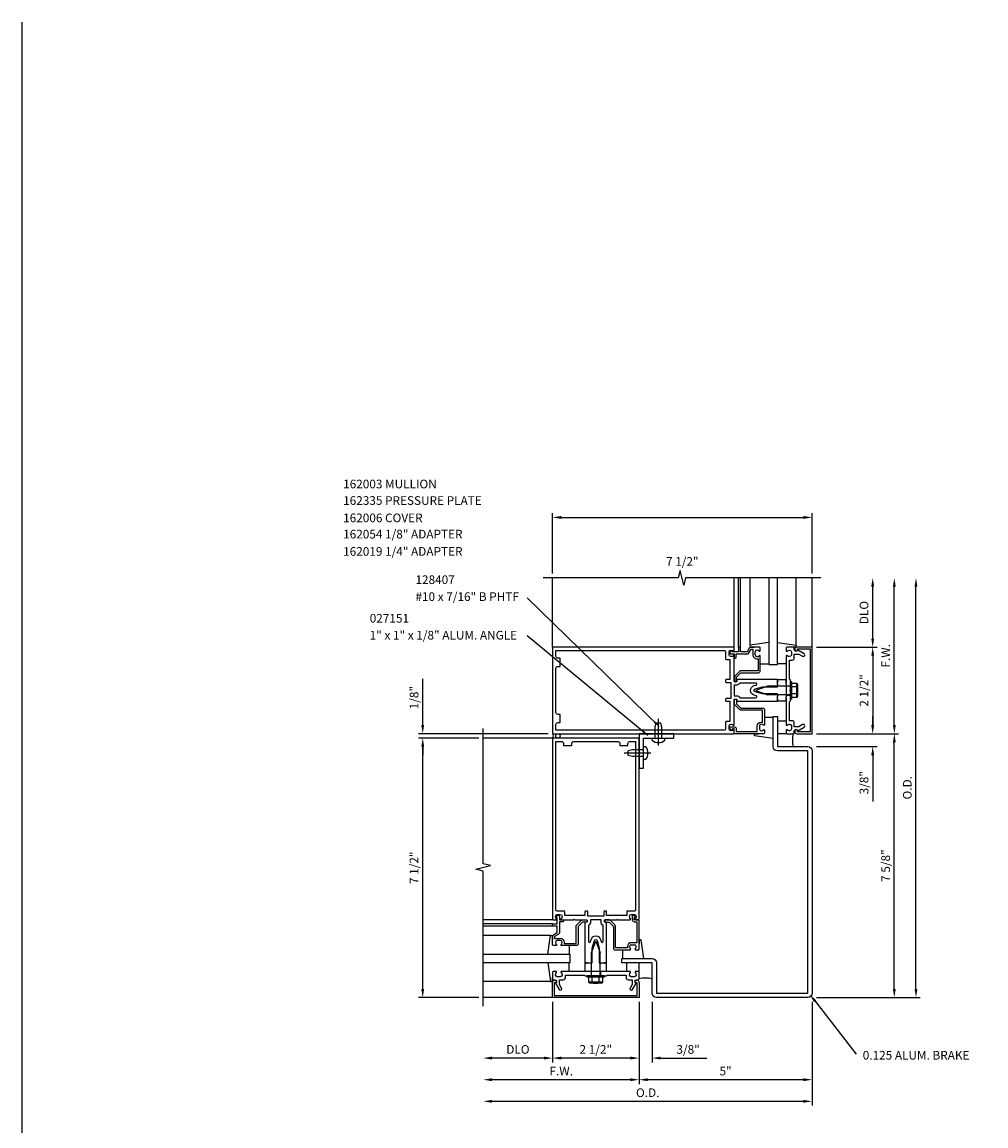
# Model space of a CAD drawing. Extents: x 0 to 182, y 0 to 118.
# Drawn here: x 0 to 28, y 86 to 118 of the extents above; entities that cross this region are included whole.
import ezdxf

# ---------------------------------------------------------------- set-up
doc = ezdxf.new("R2010")
doc.units = 0
doc.header["$LTSCALE"] = 0.5
doc.header["$MEASUREMENT"] = 0
for name, color, linetype in [('FORMAT', 7, 'CONTINUOUS'), ('PART_NUMBERS', 6, 'CONTINUOUS'), ('R-ANNO-DIMS', 3, 'CONTINUOUS'), ('R-SWTS-DET1', 1, 'CONTINUOUS'), ('R-SWTS-DET2', 4, 'CONTINUOUS'), ('R-SWTS-DET3', 5, 'CONTINUOUS')]:
    doc.layers.add(name, color=color, linetype=linetype)
doc.styles.get("Standard").update_dxf_attribs({"font": 'arial.ttf'})
doc.dimstyles.get("Standard").update_dxf_attribs({"dimtxt": 0.18, "dimasz": 0.18, "dimexe": 0.18, "dimexo": 0.0625, "dimgap": 0.09, "dimtad": 0, "dimtih": 1, "dimtoh": 1, "dimdec": 4, "dimzin": 0, "dimdsep": 46, "dimtxsty": 'Standard', "dimcen": 0.09, "dimadec": 0, "dimazin": 0, "dimtfac": 1, "dimtdec": 4, "dimtofl": 0, "dimtmove": 0, "dimatfit": 3, "dimfxl": 1, "dimtolj": 1, "dimtzin": 0, "dimarcsym": 0})

msp = doc.modelspace()

# ---------------------------------------------------------------- linework, layer by layer
at = {"layer": 'FORMAT'}
msp.add_lwpolyline([(182.005189, 0), (0, 0), (0, 117.622731)], dxfattribs=at)
at = {"layer": 'PART_NUMBERS', "linetype": 'ByBlock'}
msp.add_line((22.910518, 89.325374), (24.098031, 87.798197), dxfattribs=at)
msp.add_solid([(22.94341, 89.350951), (22.877625, 89.299797), (22.757056, 89.522731)], dxfattribs=at)
at = {"layer": 'R-ANNO-DIMS', "linetype": 'ByBlock'}
for p, q in [((15.324958, 101.682945), (15.324958, 103.432945)), ((22.824958, 101.682945), (22.824958, 103.432945)), ((15.574958, 103.307945), (22.574958, 103.307945)), ((24.574958, 99.807945), (24.574958, 101.30795)), ((25.199958, 97.307945), (25.199958, 101.307945)), ((25.824805, 89.682945), (25.824805, 101.308225)), ((22.949958, 99.557945), (24.699958, 99.557945)), ((22.949958, 99.557945), (24.699958, 99.557945)), ((24.574958, 99.307945), (24.574958, 97.307945)), ((11.574958, 97.307945), (11.574958, 98.641279)), ((24.574958, 97.307945), (24.574958, 97.557945)), ((15.199958, 97.057945), (11.449958, 97.057945)), ((22.949942, 97.057945), (25.324942, 97.057945)), ((22.949958, 97.057945), (24.699958, 97.057945)), ((22.949958, 97.057945), (25.324958, 97.057945)), ((22.949958, 97.057945), (24.699958, 97.057945)), ((13.199958, 96.932945), (11.449958, 96.932945)), ((13.199958, 96.932945), (11.449958, 96.932945)), ((11.574958, 89.682945), (11.574958, 96.682945)), ((11.574958, 96.682945), (11.574958, 96.432945)), ((22.949942, 96.682945), (24.699958, 96.682945)), ((25.199942, 89.682945), (25.199942, 96.807945)), ((24.574958, 96.432945), (24.574958, 95.099612)), ((13.199958, 89.432945), (11.449958, 89.432945)), ((22.949958, 89.432945), (25.324942, 89.432945)), ((22.949958, 89.432945), (25.949805, 89.432945)), ((15.324958, 89.307945), (15.324958, 87.557945)), ((15.324958, 89.307945), (15.324958, 87.557945)), ((17.824942, 89.307945), (17.824942, 87.557945)), ((17.824958, 89.307945), (17.824958, 87.557945)), ((17.824958, 89.307945), (17.824958, 86.932945)), ((17.824958, 89.307945), (17.824958, 86.932945)), ((18.199942, 89.307945), (18.199942, 87.557945)), ((22.824942, 89.307945), (22.824942, 86.932945)), ((22.824942, 89.307945), (22.824942, 86.307945)), ((15.074958, 87.682945), (13.574953, 87.682945)), ((17.574958, 87.682945), (15.574958, 87.682945)), ((17.574942, 87.682945), (17.324942, 87.682945)), ((18.449942, 87.682945), (19.783275, 87.682945)), ((17.574958, 87.057945), (13.574958, 87.057945)), ((22.574942, 87.057945), (18.074958, 87.057945)), ((22.574942, 86.432945), (13.574958, 86.432945))]:
    msp.add_line(p, q, dxfattribs=at)
for points in [[(15.574958, 103.349612), (15.574958, 103.266279), (15.324958, 103.307945)], [(22.574958, 103.349612), (22.574958, 103.266279), (22.824958, 103.307945)], [(24.533291, 101.30795), (24.616624, 101.30795), (24.574958, 101.55795)], [(25.158291, 101.307945), (25.241624, 101.307945), (25.199958, 101.557945)], [(25.783138, 101.308225), (25.866472, 101.308225), (25.824805, 101.558225)], [(24.533291, 99.807945), (24.616624, 99.807945), (24.574958, 99.557945)], [(24.533291, 99.307945), (24.616624, 99.307945), (24.574958, 99.557945)], [(11.533291, 97.307945), (11.616624, 97.307945), (11.574958, 97.057945)], [(24.533291, 97.307945), (24.616624, 97.307945), (24.574958, 97.057945)], [(24.533291, 97.307945), (24.616624, 97.307945), (24.574958, 97.057945)], [(25.158291, 97.307945), (25.241624, 97.307945), (25.199958, 97.057945)], [(25.158275, 96.807945), (25.241608, 96.807945), (25.199942, 97.057945)], [(11.533291, 96.682945), (11.616624, 96.682945), (11.574958, 96.932945)], [(11.533291, 96.682945), (11.616624, 96.682945), (11.574958, 96.932945)], [(24.533291, 96.432945), (24.616624, 96.432945), (24.574958, 96.682945)], [(11.533291, 89.682945), (11.616624, 89.682945), (11.574958, 89.432945)], [(25.158275, 89.682945), (25.241608, 89.682945), (25.199942, 89.432945)], [(25.783138, 89.682945), (25.866472, 89.682945), (25.824805, 89.432945)], [(13.574953, 87.724612), (13.574953, 87.641279), (13.324953, 87.682945)], [(15.074958, 87.724612), (15.074958, 87.641279), (15.324958, 87.682945)], [(15.574958, 87.724612), (15.574958, 87.641279), (15.324958, 87.682945)], [(17.574942, 87.724612), (17.574942, 87.641279), (17.824942, 87.682945)], [(17.574958, 87.724612), (17.574958, 87.641279), (17.824958, 87.682945)], [(18.449942, 87.724612), (18.449942, 87.641279), (18.199942, 87.682945)], [(13.574958, 87.099612), (13.574958, 87.016279), (13.324958, 87.057945)], [(17.574958, 87.099612), (17.574958, 87.016279), (17.824958, 87.057945)], [(18.074958, 87.099612), (18.074958, 87.016279), (17.824958, 87.057945)], [(22.574942, 87.099612), (22.574942, 87.016279), (22.824942, 87.057945)], [(13.574958, 86.474612), (13.574958, 86.391279), (13.324958, 86.432945)], [(22.574942, 86.474612), (22.574942, 86.391279), (22.824942, 86.432945)]]:
    msp.add_solid(points, dxfattribs=at)
at = {"layer": 'R-SWTS-DET1'}
for p, q in [((15.324958, 99.557945), (15.324958, 101.557945)), ((20.574958, 99.557945), (20.574958, 101.557945)), ((20.699958, 99.557945), (20.699958, 101.557945)), ((20.759958, 99.557945), (20.759958, 101.557945)), ((22.824958, 99.557945), (22.824958, 101.557945)), ((20.699958, 99.537945), (20.699958, 99.420945)), ((20.739958, 99.557945), (20.719958, 99.557945)), ((20.759958, 99.420945), (20.759958, 99.537945)), ((21.304958, 99.557945), (21.060958, 99.557945)), ((21.324958, 99.455945), (21.324958, 99.537945)), ((20.50016, 99.452304), (20.455363, 99.413662)), ((20.474958, 99.360945), (20.574958, 99.360945)), ((20.524958, 99.420945), (20.524958, 99.440945)), ((20.699958, 99.420945), (20.524958, 99.420945)), ((20.574958, 99.360945), (20.574958, 99.260945)), ((20.594958, 99.240945), (20.614958, 99.240945)), ((20.634958, 99.260945), (20.634958, 99.360945)), ((20.634958, 99.360945), (20.94722, 99.360945)), ((20.94722, 99.420945), (20.759958, 99.420945)), ((21.008996, 99.527945), (20.94722, 99.420945)), ((20.999181, 99.390945), (21.060958, 99.497945)), ((21.060958, 99.497945), (21.114958, 99.497945)), ((21.114958, 99.497945), (21.114958, 99.333945)), ((21.174958, 99.333945), (21.174958, 99.421945)), ((21.224958, 99.471945), (21.235466, 99.471945)), ((21.235466, 99.283945), (21.224958, 99.283945)), ((21.224958, 99.223945), (21.264958, 99.223945)), ((21.264958, 99.223945), (21.264958, 98.875945)), ((21.324958, 98.875945), (21.324958, 99.299945)), ((20.582958, 98.690945), (20.582958, 98.580945)), ((20.725531, 98.858372), (20.600531, 98.733372)), ((20.642958, 98.690945), (20.767958, 98.815945)), ((20.642958, 98.580945), (20.642958, 98.690945)), ((21.264958, 98.875945), (20.767958, 98.875945)), ((20.767958, 98.815945), (21.264958, 98.815945)), ((21.824958, 98.558445), (21.824958, 98.620945)), ((22.074958, 98.558445), (22.074958, 98.620945)), ((20.602958, 98.560945), (20.622958, 98.560945)), ((22.074958, 98.440945), (22.199958, 98.440945)), ((22.199958, 98.057945), (22.199958, 98.557945)), ((21.824958, 97.994945), (21.824958, 98.057445)), ((22.074958, 98.174945), (22.199958, 98.174945)), ((22.074958, 97.994945), (22.074958, 98.057445)), ((15.324958, 96.932945), (13.324958, 96.932945)), ((15.324958, 91.682945), (13.324958, 91.682945)), ((15.324958, 91.557945), (13.324958, 91.557945)), ((16.827958, 91.654945), (16.827958, 91.634945)), ((16.957958, 91.674945), (16.847958, 91.674945)), ((16.847958, 91.614945), (16.957958, 91.614945)), ((16.957958, 91.614945), (17.082958, 91.489945)), ((17.125384, 91.532372), (17.000384, 91.657372)), ((17.627958, 91.782945), (17.627958, 91.682945)), ((17.719316, 91.757743), (17.680674, 91.80254)), ((17.687958, 91.682945), (17.687958, 91.732945)), ((17.687958, 91.732945), (17.707958, 91.732945)), ((17.804958, 91.682945), (17.687958, 91.682945)), ((17.687958, 91.622945), (17.764958, 91.622945)), ((17.764958, 91.622945), (17.764958, 91.017945)), ((17.824958, 90.827945), (17.824958, 91.662945)), ((15.324958, 91.497945), (13.324958, 91.497945)), ((17.082958, 91.489945), (17.082958, 90.867945)), ((17.142958, 90.867945), (17.142958, 91.489945)), ((17.764958, 91.017945), (17.600958, 91.017945)), ((17.600958, 90.957945), (17.688958, 90.957945)), ((17.490958, 90.867945), (17.142958, 90.867945)), ((17.142958, 90.807945), (17.566958, 90.807945)), ((17.490958, 90.907945), (17.490958, 90.867945)), ((17.550958, 90.897437), (17.550958, 90.907945)), ((17.722958, 90.807945), (17.804958, 90.807945)), ((16.324458, 90.432945), (16.261958, 90.432945)), ((16.887958, 90.432945), (16.825458, 90.432945)), ((16.324458, 90.182945), (16.261958, 90.182945)), ((16.824958, 90.057945), (16.324958, 90.057945)), ((16.441958, 90.182945), (16.441958, 90.057945)), ((16.707958, 90.182945), (16.707958, 90.057945)), ((16.887958, 90.182945), (16.825458, 90.182945)), ((15.324958, 89.432945), (15.324958, 89.876945)), ((15.404958, 89.856945), (15.374958, 89.856945)), ((15.374958, 89.856945), (15.374958, 89.492945)), ((15.384958, 89.936945), (15.404958, 89.936945)), ((17.744958, 89.936945), (17.764958, 89.936945)), ((17.774958, 89.856945), (17.744958, 89.856945)), ((17.774958, 89.492945), (17.774958, 89.856945)), ((17.824958, 89.876945), (17.824958, 89.432945)), ((15.324958, 89.432945), (13.324958, 89.432945)), ((17.824958, 89.432945), (15.324958, 89.432945)), ((15.374958, 89.492945), (17.774958, 89.492945))]:
    msp.add_line(p, q, dxfattribs=at)
for points in [[(23.074958, 101.557945), (19.168708, 101.557945), (19.115787, 101.345693), (19.009867, 101.770518), (18.956946, 101.558266), (15.050696, 101.558266)], [(13.324958, 89.182945), (13.324958, 93.089195), (13.112706, 93.142116), (13.53753, 93.248036), (13.325278, 93.300957), (13.325278, 97.207207)]]:
    msp.add_lwpolyline(points, dxfattribs=at)
for points in [[(20.554958, 97.057945, 0.414213562), (20.574958, 97.077945), (20.574958, 97.159945, 0.669376495), (20.549316, 97.170517, -0.199772927), (20.485466, 97.143945), (20.474958, 97.143945, -0.414213562), (20.424958, 97.193945), (20.424958, 97.281945, -0.414213562), (20.474958, 97.331945), (20.485466, 97.331945, -0.199772927), (20.549316, 97.305374, 0.669376495), (20.574958, 97.315945), (20.574958, 97.667945), (20.559958, 97.682945), (20.574958, 97.697945), (20.574958, 98.044945, -0.414213562), (20.584958, 98.054945), (20.640958, 98.054945, -0.414213562), (20.650958, 98.044945), (20.650958, 98.004945, 0.414213562), (20.660958, 97.994945), (21.824958, 97.994945), (21.824958, 98.034945), (21.839958, 98.049945), (21.824958, 98.064945), (21.824958, 98.137945), (21.839958, 98.152945), (21.824958, 98.167945), (21.824958, 98.207945), (21.394958, 98.207945), (21.176846, 98.266388, -0.767326988), (21.176846, 98.349502), (21.394958, 98.407945), (21.824958, 98.407945), (21.824958, 98.447945), (21.839958, 98.462945), (21.824958, 98.477945), (21.824958, 98.550945), (21.839958, 98.565945), (21.824958, 98.580945), (21.824958, 98.620945), (20.660958, 98.620945, 0.414213562), (20.650958, 98.610945), (20.650958, 98.570945, -0.414213562), (20.640958, 98.560945), (20.584958, 98.560945, -0.414213562), (20.574958, 98.570945), (20.574958, 98.917945), (20.559958, 98.932945), (20.574958, 98.947945), (20.574958, 99.299945, 0.669376495), (20.549316, 99.310517, -0.199772927), (20.485466, 99.283945), (20.474958, 99.283945, -0.414213562), (20.424958, 99.333945), (20.424958, 99.421945, -0.414213562), (20.474958, 99.471945), (20.485466, 99.471945, -0.199772927), (20.549316, 99.445374, 0.669376495), (20.574958, 99.455945), (20.574958, 99.537945, 0.414213562), (20.554958, 99.557945), (15.324958, 99.557945), (15.324958, 97.057945)], [(22.310958, 99.243945), (22.310958, 99.357945), (22.445782, 99.357945), (22.550958, 99.297222, 1), (22.590958, 99.366504), (22.408329, 99.471945, -0.849090459), (22.310958, 99.487945), (22.310958, 99.527945, 0.414213562), (22.280958, 99.557945), (22.094958, 99.557945, 0.414213562), (22.074958, 99.537945), (22.074958, 99.455945, 0.669376495), (22.100599, 99.445374, -0.199772927), (22.164449, 99.471945), (22.174958, 99.471945, -0.414213562), (22.224958, 99.421945), (22.224958, 99.333945, -0.414213562), (22.174958, 99.283945), (22.164449, 99.283945, -0.199772927), (22.100599, 99.310517, 0.669376495), (22.074958, 99.299945), (22.074958, 98.532945), (22.059958, 98.517945), (22.074958, 98.502945), (22.074958, 98.112945), (22.059958, 98.097945), (22.074958, 98.082945), (22.074958, 97.315945, 0.669376495), (22.100599, 97.305374, -0.199772927), (22.164449, 97.331945), (22.174958, 97.331945, -0.414213562), (22.224958, 97.281945), (22.224958, 97.193945, -0.414213562), (22.174958, 97.143945), (22.164449, 97.143945, -0.199772927), (22.100599, 97.170517, 0.669376495), (22.074958, 97.159945), (22.074958, 97.077945, 0.414213562), (22.094958, 97.057945), (22.280958, 97.057945, 0.414213562), (22.310958, 97.087945), (22.310958, 97.127945, -0.849090459), (22.408329, 97.143945), (22.590958, 97.249386, 1), (22.550958, 97.318668), (22.445782, 97.257945), (22.310958, 97.257945), (22.310958, 97.371945, 0.414213562), (22.250958, 97.431945), (22.174958, 97.431945), (22.174958, 97.982945), (22.199958, 98.007945), (22.199958, 98.292945), (22.184958, 98.307945), (22.199958, 98.322945), (22.199958, 98.607945), (22.174958, 98.632945), (22.174958, 99.183945), (22.250958, 99.183945, 0.414213562)], [(22.764958, 97.107945), (22.400958, 97.107945), (22.400958, 97.137945, 1), (22.320958, 97.137945), (22.320958, 97.117945, 0.414213562), (22.380958, 97.057945), (22.824958, 97.057945), (22.824958, 99.557945), (22.380958, 99.557945, 0.414213562), (22.320958, 99.497945), (22.320958, 99.477945, 1), (22.400958, 99.477945), (22.400958, 99.507945), (22.764958, 99.507945)], [(20.344958, 97.412945, 0.414213562), (20.324958, 97.392945), (20.324958, 97.187945, -0.414213562), (20.294958, 97.157945), (15.424958, 97.157945), (15.424958, 97.317945, -0.414213562), (15.484958, 97.377945), (15.544958, 97.377945), (15.544958, 97.612945), (15.484958, 97.612945, -0.414213562), (15.424958, 97.672945), (15.424958, 98.942945, -0.414213562), (15.484958, 99.002945), (15.544958, 99.002945), (15.544958, 99.237945), (15.484958, 99.237945, -0.414213562), (15.424958, 99.297945), (15.424958, 99.457945), (20.294958, 99.457945, -0.414213562), (20.324958, 99.427945), (20.324958, 99.222945, 0.414213562), (20.344958, 99.202945), (20.449958, 99.202945), (20.449958, 98.620945), (20.344958, 98.620945, 0.414213562), (20.324958, 98.600945), (20.324958, 98.560945, 0.414213562), (20.344958, 98.540945), (20.474958, 98.540945), (20.474958, 98.074945), (20.344958, 98.074945, 0.414213562), (20.324958, 98.054945), (20.324958, 98.014945, 0.414213562), (20.344958, 97.994945), (20.449958, 97.994945), (20.449958, 97.412945)], [(20.738937, 98.094945), (21.202437, 98.094945, 0.876976463), (21.210201, 98.153923), (21.150964, 98.169796, -0.767326988), (21.150964, 98.446095), (21.210201, 98.461968, 0.876976463), (21.202437, 98.520945), (20.738937, 98.520945, -0.281861054), (20.640958, 98.460945), (20.574958, 98.460945), (20.574958, 98.154945), (20.640958, 98.154945, -0.281861054)], [(20.574958, 97.194945), (20.524958, 97.194945), (20.524958, 97.174945, -0.641869442), (20.50016, 97.163587), (20.455363, 97.202229, -0.69514325), (20.474958, 97.254945), (20.574958, 97.254945, -0.414213562), (20.634958, 97.194945), (20.634958, 97.117945), (21.239958, 97.117945), (21.239958, 97.281945, -0.414213562), (21.349958, 97.391945), (21.389958, 97.391945), (21.389958, 97.739945), (20.767958, 97.739945, -0.198912367), (20.725531, 97.757519), (20.600531, 97.882519, -0.198912367), (20.582958, 97.924945), (20.582958, 98.034945, -0.414213562), (20.602958, 98.054945), (20.622958, 98.054945, -0.414213562), (20.642958, 98.034945), (20.642958, 97.924945), (20.767958, 97.799945), (21.389958, 97.799945, -0.414213562), (21.449958, 97.739945), (21.449958, 97.315945, -0.669376495), (21.424316, 97.305374, 0.199772927), (21.360466, 97.331945), (21.349958, 97.331945, 0.414213562), (21.299958, 97.281945), (21.299958, 97.193945, 0.414213562), (21.349958, 97.143945), (21.360466, 97.143945, 0.199772927), (21.424316, 97.170517, -0.669376495), (21.449958, 97.159945), (21.449958, 97.077945, -0.414213562), (21.429958, 97.057945), (20.594958, 97.057945, -0.414213562), (20.574958, 97.077945)], [(21.824958, 97.557945), (21.824958, 96.682945), (22.699942, 96.682945, -0.414213562), (22.824942, 96.557945), (22.824942, 89.557945, -0.414213562), (22.699942, 89.432945), (18.324942, 89.432945, -0.414213562), (18.199942, 89.557945), (18.199942, 90.432929), (17.324958, 90.432929), (17.324958, 90.557929), (18.199942, 90.557929, -0.414213562), (18.324942, 90.432929), (18.324942, 89.557945), (22.699942, 89.557945), (22.699942, 96.557945), (21.824958, 96.557945, -0.414213562), (21.699958, 96.682945), (21.699958, 97.557945)], [(15.324958, 91.702945, 0.414213562), (15.344958, 91.682945), (15.426958, 91.682945, 0.669376495), (15.437529, 91.708587, -0.199772927), (15.410958, 91.772437), (15.410958, 91.782945, -0.414213562), (15.460958, 91.832945), (15.548958, 91.832945, -0.414213562), (15.598958, 91.782945), (15.598958, 91.772437, -0.199772927), (15.572386, 91.708587, 0.669376495), (15.582958, 91.682945), (15.934958, 91.682945), (15.949958, 91.697945), (15.964958, 91.682945), (16.311958, 91.682945, -0.414213562), (16.321958, 91.672945), (16.321958, 91.616945, -0.414213562), (16.311958, 91.606945), (16.271958, 91.606945, 0.414213562), (16.261958, 91.596945), (16.261958, 90.432945), (16.301958, 90.432945), (16.316958, 90.417945), (16.331958, 90.432945), (16.404958, 90.432945), (16.419958, 90.417945), (16.434958, 90.432945), (16.474958, 90.432945), (16.474958, 90.862945), (16.533401, 91.081058, -0.767326988), (16.616515, 91.081058), (16.674958, 90.862945), (16.674958, 90.432945), (16.714958, 90.432945), (16.729958, 90.417945), (16.744958, 90.432945), (16.817958, 90.432945), (16.832958, 90.417945), (16.847958, 90.432945), (16.887958, 90.432945), (16.887958, 91.596945, 0.414213562), (16.877958, 91.606945), (16.837958, 91.606945, -0.414213562), (16.827958, 91.616945), (16.827958, 91.672945, -0.414213562), (16.837958, 91.682945), (17.184958, 91.682945), (17.199958, 91.697945), (17.214958, 91.682945), (17.566958, 91.682945, 0.669376495), (17.577529, 91.708587, -0.199772927), (17.550958, 91.772437), (17.550958, 91.782945, -0.414213562), (17.600958, 91.832945), (17.688958, 91.832945, -0.414213562), (17.738958, 91.782945), (17.738958, 91.772437, -0.199772927), (17.712386, 91.708587, 0.669376495), (17.722958, 91.682945), (17.804958, 91.682945, 0.414213562), (17.824958, 91.702945), (17.824958, 96.932945), (15.324958, 96.932945)], [(15.679958, 91.912945, 0.414213562), (15.659958, 91.932945), (15.454958, 91.932945, -0.414213562), (15.424958, 91.962945), (15.424958, 96.832945), (15.584958, 96.832945, -0.414213562), (15.644958, 96.772945), (15.644958, 96.712945), (15.879958, 96.712945), (15.879958, 96.772945, -0.414213562), (15.939958, 96.832945), (17.209958, 96.832945, -0.414213562), (17.269958, 96.772945), (17.269958, 96.712945), (17.504958, 96.712945), (17.504958, 96.772945, -0.414213562), (17.564958, 96.832945), (17.724958, 96.832945), (17.724958, 91.962945, -0.414213562), (17.694958, 91.932945), (17.489958, 91.932945, 0.414213562), (17.469958, 91.912945), (17.469958, 91.807945), (16.887958, 91.807945), (16.887958, 91.912945, 0.414213562), (16.867958, 91.932945), (16.827958, 91.932945, 0.414213562), (16.807958, 91.912945), (16.807958, 91.782945), (16.341958, 91.782945), (16.341958, 91.912945, 0.414213562), (16.321958, 91.932945), (16.281958, 91.932945, 0.414213562), (16.261958, 91.912945), (16.261958, 91.807945), (15.679958, 91.807945)], [(15.324958, 91.537945, -0.414213562), (15.344958, 91.557945), (15.461958, 91.557945), (15.461958, 91.732945), (15.441958, 91.732945, -0.641869442), (15.4306, 91.757743), (15.469241, 91.80254, -0.69514325), (15.521958, 91.782945), (15.521958, 91.682945), (15.621958, 91.682945, -0.414213562), (15.641958, 91.662945), (15.641958, 91.642945, -0.414213562), (15.621958, 91.622945), (15.521958, 91.622945), (15.521958, 91.310683, -0.267949192), (15.491958, 91.258722), (15.384958, 91.196945), (15.384958, 91.142945), (15.548958, 91.142945, -0.414213562), (15.658958, 91.032945), (15.658958, 90.992945), (16.006958, 90.992945), (16.006958, 91.489945, -0.198912367), (16.024531, 91.532372), (16.149531, 91.657372, -0.198912367), (16.191958, 91.674945), (16.301958, 91.674945, -0.414213562), (16.321958, 91.654945), (16.321958, 91.634945, -0.414213562), (16.301958, 91.614945), (16.191958, 91.614945), (16.066958, 91.489945), (16.066958, 90.992945, -0.414213562), (16.006958, 90.932945), (15.582958, 90.932945, -0.669376495), (15.572386, 90.958587, 0.199772927), (15.598958, 91.022437), (15.598958, 91.032945, 0.414213562), (15.548958, 91.082945), (15.460958, 91.082945, 0.414213562), (15.410958, 91.032945), (15.410958, 91.022437, 0.199772927), (15.437529, 90.958587, -0.669376495), (15.426958, 90.932945), (15.344958, 90.932945, -0.414213562), (15.324958, 90.952945), (15.324958, 91.196945, -0.267949192), (15.354958, 91.248907), (15.461958, 91.310683), (15.461958, 91.497945), (15.344958, 91.497945, -0.414213562), (15.324958, 91.517945)], [(16.361958, 91.518966), (16.361958, 91.055467, 0.876976463), (16.420936, 91.047702), (16.436808, 91.106939, -0.767326988), (16.713107, 91.106939), (16.72898, 91.047702, 0.876976463), (16.787958, 91.055467), (16.787958, 91.518966, -0.281861054), (16.727958, 91.616945), (16.727958, 91.682945), (16.421958, 91.682945), (16.421958, 91.616945, -0.281861054)], [(17.510958, 89.946945), (17.624958, 89.946945), (17.624958, 89.812121), (17.564235, 89.706945, 1), (17.633517, 89.666945), (17.738958, 89.849575, -0.849090459), (17.754958, 89.946945), (17.794958, 89.946945, 0.414213562), (17.824958, 89.976945), (17.824958, 90.162945, 0.414213562), (17.804958, 90.182945), (17.722958, 90.182945, 0.669376495), (17.712386, 90.157304, -0.199772927), (17.738958, 90.093454), (17.738958, 90.082945, -0.414213562), (17.688958, 90.032945), (17.600958, 90.032945, -0.414213562), (17.550958, 90.082945), (17.550958, 90.093454, -0.199772927), (17.577529, 90.157304, 0.669376495), (17.566958, 90.182945), (16.799958, 90.182945), (16.784958, 90.197945), (16.769958, 90.182945), (16.379958, 90.182945), (16.364958, 90.197945), (16.349958, 90.182945), (15.582958, 90.182945, 0.669376495), (15.572386, 90.157304, -0.199772927), (15.598958, 90.093454), (15.598958, 90.082945, -0.414213562), (15.548958, 90.032945), (15.460958, 90.032945, -0.414213562), (15.410958, 90.082945), (15.410958, 90.093454, -0.199772927), (15.437529, 90.157304, 0.669376495), (15.426958, 90.182945), (15.344958, 90.182945, 0.414213562), (15.324958, 90.162945), (15.324958, 89.976945, 0.414213562), (15.354958, 89.946945), (15.394958, 89.946945, -0.849090459), (15.410958, 89.849575), (15.516399, 89.666945, 1), (15.585681, 89.706945), (15.524958, 89.812121), (15.524958, 89.946945), (15.638958, 89.946945, 0.414213562), (15.698958, 90.006945), (15.698958, 90.082945), (16.249958, 90.082945), (16.274958, 90.057945), (16.559958, 90.057945), (16.574958, 90.072945), (16.589958, 90.057945), (16.874958, 90.057945), (16.899958, 90.082945), (17.450958, 90.082945), (17.450958, 90.006945, 0.414213562)]]:
    msp.add_lwpolyline(points, format="xyb", close=True, dxfattribs=at)
for centre, radius, start, end in [((20.719958, 99.537945), 0.02, 90, 180), ((20.739958, 99.537945), 0.02, 0, 90), ((21.060958, 99.497945), 0.06, 90, 150), ((21.304958, 99.537945), 0.02, 0, 90), ((20.474958, 99.390945), 0.03, 130.780662, 270), ((20.509958, 99.440945), 0.015, 0, 130.780662), ((20.594958, 99.260945), 0.02, 180, 270), ((20.614958, 99.260945), 0.02, 270, 0), ((20.94722, 99.420945), 0.06, 270, 330), ((21.224958, 99.333945), 0.11, 180, 270), ((21.224958, 99.421945), 0.05, 90, 180), ((21.224958, 99.333945), 0.05, 180, 270), ((21.235466, 99.381945), 0.09, 44.8103119, 90), ((21.235466, 99.373945), 0.09, 270, 315.1896881), ((21.309958, 99.455945), 0.015, 224.8103119, 0), ((21.309958, 99.299945), 0.015, 360, 135.1896881), ((20.642958, 98.690945), 0.06, 135, 180), ((20.602958, 98.580945), 0.02, 180, 270), ((20.622958, 98.580945), 0.02, 270, 0), ((20.767958, 98.815945), 0.06, 90, 135), ((21.264958, 98.875945), 0.06, 270, 360), ((16.847958, 91.654945), 0.02, 90, 180), ((16.847958, 91.634945), 0.02, 180, 270), ((16.957958, 91.614945), 0.06, 45, 90), ((17.657958, 91.782945), 0.03, 40.780662, 180), ((17.687958, 91.682945), 0.06, 180, 270), ((17.707958, 91.747945), 0.015, 270, 40.780662), ((17.804958, 91.662945), 0.02, 0, 90), ((17.082958, 91.489945), 0.06, 360, 45), ((17.600958, 90.907945), 0.11, 90, 180), ((17.600958, 90.907945), 0.05, 90, 180), ((17.688958, 90.907945), 0.05, 0, 90), ((17.142958, 90.867945), 0.06, 180, 270), ((17.640958, 90.897437), 0.09, 180, 225.1896881), ((17.566958, 90.822945), 0.015, 270, 45.1896881), ((17.722958, 90.822945), 0.015, 134.8103119, 270), ((17.648958, 90.897437), 0.09, 314.8103119, 0), ((17.804958, 90.827945), 0.02, 270, 360), ((15.384958, 89.876945), 0.06, 90, 180), ((15.404958, 89.896945), 0.04, 270, 90), ((17.744958, 89.896945), 0.04, 90, 270), ((17.764958, 89.876945), 0.06, 0, 90)]:
    msp.add_arc(centre, radius, start, end, dxfattribs=at)
at = {"layer": 'R-SWTS-DET2'}
for p, q in [((21.035203, 99.618331), (21.035203, 101.557945)), ((22.364713, 99.618331), (22.364713, 101.557945)), ((21.575203, 99.694866), (21.035203, 99.618331)), ((21.035203, 99.618331), (21.035203, 99.558331)), ((21.035203, 99.558331), (21.150834, 99.558331)), ((21.824713, 99.694866), (22.364713, 99.618331)), ((22.364713, 99.558331), (22.249082, 99.558331)), ((22.364713, 99.618331), (22.364713, 99.558331)), ((21.325203, 99.078331), (21.575203, 99.078331)), ((22.074713, 99.078331), (21.824713, 99.078331)), ((21.824958, 98.620945), (22.074958, 98.620945)), ((21.534958, 98.433335), (21.199958, 98.307945)), ((21.199958, 98.307945), (21.534958, 98.182565)), ((22.199958, 98.433335), (21.534958, 98.433335)), ((22.239958, 98.557945), (22.199958, 98.557945)), ((22.239958, 98.057945), (22.239958, 98.557945)), ((22.379638, 98.510865), (22.239958, 98.510865)), ((22.379638, 98.40941), (22.239958, 98.40941)), ((22.383563, 98.121355), (22.383563, 98.494545)), ((22.402268, 98.494545), (22.383563, 98.494545)), ((22.414563, 98.155765), (22.414563, 98.46014)), ((22.199958, 98.182565), (21.534958, 98.182565)), ((22.074958, 97.994945), (21.824958, 97.994945)), ((22.239958, 98.057945), (22.199958, 98.057945)), ((22.379638, 98.20649), (22.239958, 98.20649)), ((22.379638, 98.105035), (22.239958, 98.105035)), ((22.402268, 98.121355), (22.383563, 98.121355)), ((18.292458, 97.245445), (18.322458, 97.370445)), ((18.322458, 97.370445), (18.452458, 97.370445)), ((18.387458, 96.713816), (18.387458, 97.491633)), ((18.482458, 97.245445), (18.452458, 97.370445)), ((21.450203, 97.53756), (21.700203, 97.53756)), ((22.075194, 97.418338), (21.825194, 97.418338)), ((18.292458, 96.932945), (18.292458, 97.245445)), ((18.482458, 96.932945), (18.482458, 97.245445)), ((21.160203, 96.99756), (21.160203, 97.05756)), ((21.160203, 97.05756), (21.275834, 97.05756)), ((21.700203, 96.921024), (21.160203, 96.99756)), ((21.825194, 97.058338), (22.075194, 97.058338)), ((18.016458, 96.681945), (17.949958, 96.681945)), ((18.200958, 96.866446), (18.200958, 96.932945)), ((18.573958, 96.866446), (18.573958, 96.932945)), ((18.169087, 96.495445), (17.39127, 96.495445)), ((17.637458, 96.590445), (17.512458, 96.560445)), ((17.512458, 96.430445), (17.512458, 96.560445)), ((17.637458, 96.400445), (17.512458, 96.430445)), ((17.949958, 96.590445), (17.637458, 96.590445)), ((17.949958, 96.400445), (17.637458, 96.400445)), ((18.016458, 96.308945), (17.949958, 96.308945)), ((15.264572, 91.2227), (13.324958, 91.2227)), ((15.188037, 90.6827), (15.264572, 91.2227)), ((15.264572, 91.2227), (15.324572, 91.2227)), ((15.324572, 91.2227), (15.324572, 91.107069)), ((15.804572, 90.9327), (15.804572, 90.6827)), ((16.449568, 90.722945), (16.574958, 91.057945)), ((16.574958, 91.057945), (16.700338, 90.722945)), ((17.885343, 91.0977), (17.825343, 91.0977)), ((17.825343, 91.0977), (17.825343, 90.982069)), ((17.961879, 90.5577), (17.885343, 91.0977)), ((16.449568, 90.057945), (16.449568, 90.722945)), ((16.700338, 90.057945), (16.700338, 90.722945)), ((17.345343, 90.8077), (17.345343, 90.5577)), ((17.738958, 90.907945), (17.738958, 90.897437)), ((15.188037, 90.43319), (15.264572, 89.89319)), ((15.804572, 90.18319), (15.804572, 90.43319)), ((16.261958, 90.432945), (16.261958, 90.182945)), ((16.887958, 90.182945), (16.887958, 90.432945)), ((17.465351, 90.432709), (17.465351, 90.182709)), ((17.825351, 90.182709), (17.825351, 90.432709)), ((15.324572, 89.89319), (15.324572, 90.008821)), ((16.324958, 90.017945), (16.324958, 90.057945)), ((16.824958, 90.017945), (16.324958, 90.017945)), ((16.372038, 89.878265), (16.372038, 90.017945)), ((16.473493, 89.878265), (16.473493, 90.017945)), ((16.676413, 89.878265), (16.676413, 90.017945)), ((16.777868, 89.878265), (16.777868, 90.017945)), ((16.824958, 90.017945), (16.824958, 90.057945)), ((15.264572, 89.89319), (13.324958, 89.89319)), ((15.264572, 89.89319), (15.324572, 89.89319)), ((16.761548, 89.87434), (16.388358, 89.87434)), ((16.388358, 89.855635), (16.388358, 89.87434)), ((16.727138, 89.84334), (16.422763, 89.84334)), ((16.761548, 89.855635), (16.761548, 89.87434))]:
    msp.add_line(p, q, dxfattribs=at)
msp.add_lwpolyline([(17.824958, 96.057945), (17.949958, 96.057945), (17.949958, 96.932945), (18.824958, 96.932945), (18.824958, 97.057945), (17.824958, 97.057945)], close=True, dxfattribs=at)
msp.add_circle((15.481208, 96.995445), 0.0625, dxfattribs=at)
for centre, radius, start, end in [((22.249713, 98.307945), 0.164849, 322.0123, 37.9877), ((22.360253, 98.46014), 0.054313, 290.9107, 69.0893), ((22.360253, 98.155765), 0.054313, 290.9107, 69.0893), ((17.788187, 96.495445), 0.29477, 320.7507, 39.2493), ((18.387458, 97.094716), 0.29477, 230.7507, 309.2493), ((16.422763, 89.89765), 0.054313, 200.9107, 339.0893), ((16.574958, 90.00819), 0.164849, 232.0123, 307.9877), ((16.727138, 89.89765), 0.054313, 200.9107, 339.0893)]:
    msp.add_arc(centre, radius, start, end, dxfattribs=at)
at = {"layer": 'R-SWTS-DET3'}
for points in [[(21.574958, 101.557945), (21.574958, 99.057945), (21.824958, 99.057945), (21.824958, 101.557945)], [(13.324958, 90.682945), (15.824958, 90.682945), (15.824958, 90.432945), (13.324958, 90.432945)]]:
    msp.add_lwpolyline(points, dxfattribs=at)
for centre, radius, start, end in [((15.278083, 96.995445), 0.078125, 306.8698976, 53.1301024), ((22.941202, 96.870445), 0.686819, 164.1572836, 195.8427164), ((18.012458, 89.309669), 0.686819, 74.1572836, 105.8427164)]:
    msp.add_arc(centre, radius, start, end, dxfattribs=at)

# ---------------------------------------------------------------- texts
at = {"layer": 'PART_NUMBERS'}
for s, p in [('162003 MULLION', (9.27508, 104.148393)), ('162335 PRESSURE PLATE', (9.27508, 103.67128)), ('162006 COVER', (9.27508, 103.169448)), ('162054 1/8" ADAPTER', (9.27508, 102.70007)), ('162019 1/4" ADAPTER', (9.27508, 102.20007)), ('128407', (11.36513, 101.382347)), ('#10 x 7/16" B PHTF', (11.36513, 100.893755)), ('027151', (10.043277, 100.267722)), ('1" x 1" x 1/8" ALUM. ANGLE', (10.043277, 99.77913)), ('0.125 ALUM. BRAKE', (24.287137, 87.639185))]:
    msp.add_text(s, height=0.25, dxfattribs=at).set_placement(p)
at = {"layer": 'R-ANNO-DIMS', "linetype": 'ByBlock', "char_height": 0.25, "attachment_point": 5}
for s, insert in [('\\A1;7 1/2"', (19.074958, 102.036161)), ('\\A1;DLO', (14.324955, 87.932945)), ('\\A1;2 1/2"', (16.574958, 87.932945)), ('\\A1;3/8"', (19.241608, 87.932945)), ('\\A1;F.W.', (15.574958, 87.307945)), ('\\A1;5"', (20.32495, 87.307945)), ('\\A1;O.D.', (18.07495, 86.682945))]:
    msp.add_mtext(s, dxfattribs=dict(at, insert=insert))
at = {"layer": 'R-ANNO-DIMS', "linetype": 'ByBlock', "char_height": 0.25, "attachment_point": 5, "rotation": 90}
for s, insert in [('\\A1;DLO', (24.324958, 100.557948)), ('\\A1;F.W.', (24.949958, 99.307945)), ('\\A1;2 1/2"', (24.324958, 98.307945)), ('\\A1;1/8"', (11.324958, 98.099612)), ('\\A1;3/8"', (24.324958, 95.641279)), ('\\A1;O.D.', (25.574805, 95.495585)), ('\\A1;7 1/2"', (11.324958, 93.182945)), ('\\A1;7 5/8"', (24.949942, 93.245445))]:
    msp.add_mtext(s, dxfattribs=dict(at, insert=insert))

# ---------------------------------------------------------------- leaders
at = {"layer": 'PART_NUMBERS', "linetype": 'Continuous'}
for points in [[(18.405102, 97.264205), (14.59155, 100.979504)], [(18.082681, 97.006754), (14.59155, 99.887357)]]:
    msp.add_leader(points, dimstyle='Standard', dxfattribs=at)

doc.saveas('drawing.dxf')
